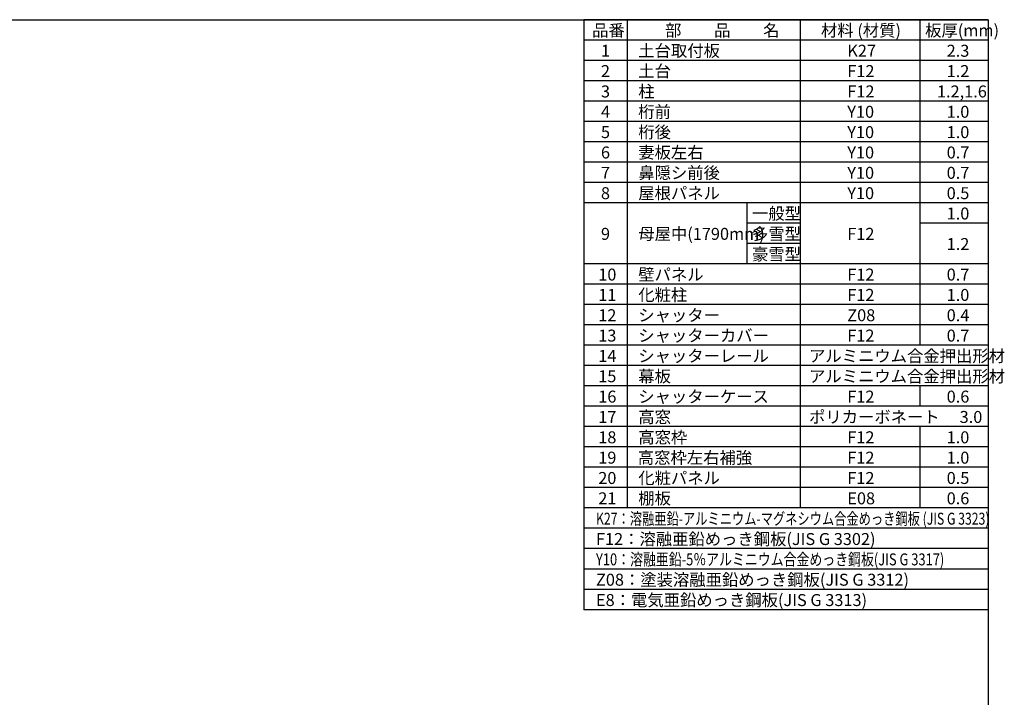
# Model space of a CAD drawing. Extents: x 220 to 16441, y -219 to 11106.
# Drawn here: x 8215 to 16441, y 5443 to 11106 of the extents above; entities that cross this region are included whole.
import ezdxf

# ---------------------------------------------------------------- set-up
doc = ezdxf.new("R2010")
doc.units = 0
doc.header["$LTSCALE"] = 20
doc.layers.add('仕様書枠', color=230, linetype='CONTINUOUS')
doc.layers.add('文字', color=7, linetype='CONTINUOUS')
doc.styles.add('STYLE1', font='isocp.shx', dxfattribs={"bigfont": 'bigfont.shx'})

msp = doc.modelspace()

# ---------------------------------------------------------------- linework, layer by layer
at = {"layer": '仕様書枠', "ltscale": 50}
for p, q in [((220, 11105.6), (16307.2, 11105.6)), ((220, 11105.6), (16307.2, 11105.6)), ((220, 11105.6), (16307.2, 11105.6)), ((16307.2, 11105.6), (12927.2, 11105.6)), ((12927.2, 11105.6), (12927.2, 6175.6)), ((13290.2, 11105.6), (13290.2, 7025.6)), ((14735.2, 11105.6), (14735.2, 7025.6)), ((15735.2, 11105.6), (15735.2, 9575.6)), ((16307.2, 11105.6), (16307.2, 0)), ((16307.2, 11105.6), (16307.2, 6175.6)), ((16307.2, 10935.6), (12927.2, 10935.6)), ((16307.2, 10765.6), (12927.2, 10765.6)), ((16307.2, 10595.6), (12927.2, 10595.6)), ((16307.2, 10425.6), (12927.2, 10425.6)), ((16307.2, 10255.6), (12927.2, 10255.6)), ((16307.2, 10085.6), (12927.2, 10085.6)), ((16307.2, 9915.6), (12927.2, 9915.6)), ((16307.2, 9745.6), (12927.2, 9745.6)), ((16307.2, 9575.6), (12927.2, 9575.6)), ((14290.2, 9575.6), (14290.2, 9065.6)), ((15735.2, 9575.6), (15735.2, 8385.6)), ((14735.2, 9405.6), (14290.2, 9405.6)), ((16307.2, 9405.6), (15735.2, 9405.6)), ((14735.2, 9235.6), (14290.2, 9235.6)), ((16307.2, 9065.6), (12927.2, 9065.6)), ((16307.2, 8895.6), (12927.2, 8895.6)), ((16307.2, 8725.6), (12927.2, 8725.6)), ((16307.2, 8555.6), (12927.2, 8555.6)), ((16307.2, 8385.6), (12927.2, 8385.6)), ((16307.2, 8215.6), (12927.2, 8215.6)), ((16307.2, 8045.6), (12927.2, 8045.6)), ((15735.2, 8045.6), (15735.2, 7875.6)), ((16307.2, 7875.6), (12927.2, 7875.6)), ((16307.2, 7705.6), (12927.2, 7705.6)), ((15735.2, 7705.6), (15735.2, 7025.6)), ((16307.2, 7535.6), (12927.2, 7535.6)), ((16307.2, 7365.6), (12927.2, 7365.6)), ((16307.2, 7195.6), (12927.2, 7195.6)), ((16307.2, 7025.6), (12927.2, 7025.6)), ((16307.2, 6855.6), (12927.2, 6855.6)), ((16307.2, 6685.6), (12927.2, 6685.6)), ((16307.2, 6515.6), (12927.2, 6515.6)), ((16307.2, 6345.6), (12927.2, 6345.6)), ((16307.2, 6175.6), (12927.2, 6175.6))]:
    msp.add_line(p, q, dxfattribs=at)

# ---------------------------------------------------------------- texts
at = {"layer": '文字', "color": 7, "ltscale": 50, "style": 'STYLE1'}
for s, p in [('品番', (12997.4251856, 10966.01374588)), ('部\u3000\u3000品\u3000\u3000名', (13607.03840939, 10966.01374588)), ('材料 (材質)', (14909.79774614, 10966.01374588)), ('板厚(mm)', (15779.79774614, 10966.01374588)), ('1', (13071.19032245, 10796.01374588)), ('土台取付板', (13383.11819017, 10796.01374588)), ('K27', (15129.53942315, 10796.01374588)), ('2.3', (15959.79774614, 10796.01374588)), ('2', (13071.19032245, 10626.01374588)), ('土台', (13383.11819017, 10626.01374588)), ('F12', (15129.53942315, 10626.01374588)), ('1.2', (15959.79774614, 10626.01374588)), ('3', (13071.19032245, 10456.01374588)), ('柱', (13383.11819017, 10456.01374588)), ('F12', (15129.53942315, 10456.01374588)), ('1.2,1.6', (15878.80074876, 10456.01374588)), ('4', (13071.19032245, 10286.01374588)), ('桁前', (13383.11819017, 10286.01374588)), ('Y10', (15129.53942315, 10286.01374588)), ('1.0', (15959.79774614, 10286.01374588)), ('5', (13071.19032245, 10116.01374588)), ('桁後', (13383.11819017, 10116.01374588)), ('Y10', (15129.53942315, 10116.01374588)), ('1.0', (15959.79774614, 10116.01374588)), ('6', (13071.19032245, 9946.01374588)), ('妻板左右', (13383.11819017, 9946.01374588)), ('Y10', (15129.53942315, 9946.01374588)), ('0.7', (15959.79774614, 9946.01374588)), ('7', (13071.19032245, 9776.01374588)), ('鼻隠シ前後', (13383.11819017, 9776.01374588)), ('Y10', (15129.53942315, 9776.01374588)), ('0.7', (15959.79774614, 9776.01374588)), ('8', (13071.19032245, 9606.01374588)), ('屋根パネル', (13383.11819017, 9606.01374588)), ('Y10', (15129.53942315, 9606.01374588)), ('0.5', (15959.79774614, 9606.01374588)), ('一般型', (14333.11819017, 9436.01374588)), ('1.0', (15959.79774614, 9436.01374588)), ('母屋中(1790mm)', (13383.11819017, 9266.01374588)), ('多雪型', (14333.11819017, 9266.01374588)), ('9', (13071.19032245, 9266.01374588)), ('F12', (15129.53942315, 9266.01374588)), ('1.2', (15959.79774614, 9181.01374588)), ('豪雪型', (14333.11819017, 9096.01374588)), ('10', (13048.77747366, 8926.01374588)), ('壁パネル', (13383.11819017, 8926.01374588)), ('F12', (15129.53942315, 8926.01374588)), ('0.7', (15959.79774614, 8926.01374588)), ('11', (13048.77747366, 8756.01374588)), ('化粧柱', (13383.11819017, 8756.01374588)), ('F12', (15129.53942315, 8756.01374588)), ('1.0', (15959.79774614, 8756.01374588)), ('12', (13048.77747366, 8586.01374588)), ('シャッター', (13383.11819017, 8586.01374588)), ('Z08', (15129.53942315, 8586.01374588)), ('0.4', (15959.79774614, 8586.01374588)), ('13', (13048.77747366, 8416.01374588)), ('シャッターカバー', (13383.11819017, 8416.01374588)), ('F12', (15129.53942315, 8416.01374588)), ('0.7', (15959.79774614, 8416.01374588)), ('14', (13048.77747366, 8246.01374588)), ('シャッターレール', (13383.11819017, 8246.01374588)), ('アルミニウム合金押出形材', (14809.79774614, 8246.01374588)), ('15', (13048.77747366, 8076.01374588)), ('幕板', (13383.11819017, 8076.01374588)), ('アルミニウム合金押出形材', (14809.79774614, 8076.01374588)), ('16', (13048.77747366, 7906.01374588)), ('シャッターケース', (13383.11819017, 7906.01374588)), ('F12', (15129.53942315, 7906.01374588)), ('0.6', (15959.79774614, 7906.01374588)), ('17', (13048.77747366, 7736.01374588)), ('高窓\u3000\u3000', (13383.11819017, 7736.01374588)), ('ポリカーボネート\u3000 3.0', (14809.79774614, 7736.01374588)), ('18', (13048.77747366, 7566.01374588)), ('高窓枠', (13383.11819017, 7566.01374588)), ('F12', (15129.53942315, 7566.01374588)), ('1.0', (15959.79774614, 7566.01374588)), ('19', (13048.77747366, 7396.01374588)), ('高窓枠左右補強', (13379.35142877, 7396.01374588)), ('F12', (15129.53942315, 7396.01374588)), ('1.0', (15959.79774614, 7396.01374588)), ('20', (13048.77747366, 7226.01374588)), ('化粧パネル', (13383.11819017, 7226.01374588)), ('F12', (15129.53942315, 7226.01374588)), ('0.5', (15959.79774614, 7226.01374588)), ('21', (13048.77747366, 7056.01374588)), ('棚板', (13383.11819017, 7056.01374588)), ('E08', (15129.53942315, 7056.01374588)), ('0.6', (15959.79774614, 7056.01374588)), ('F12：溶融亜鉛めっき鋼板(JIS G 3302)', (13029.83081657, 6716.01374588)), ('Z08：塗装溶融亜鉛めっき鋼板(JIS G 3312)', (13029.83081657, 6376.01374588)), ('E8：電気亜鉛めっき鋼板(JIS G 3313)', (13029.83081657, 6206.01374588))]:
    msp.add_text(s, height=100, dxfattribs=at).set_placement(p)
for s, width, p in [('K27：溶融亜鉛-アルミニウム-マグネシウム合金めっき鋼板 (JIS G 3323)', 0.75, (13029.83081657, 6886.01374588)), ('Y10：溶融亜鉛-5％アルミニウム合金めっき鋼板(JIS G 3317)', 0.79, (13029.83081657, 6546.01374588))]:
    msp.add_text(s, height=100, dxfattribs=dict(at, width=width)).set_placement(p)

doc.saveas('drawing.dxf')
